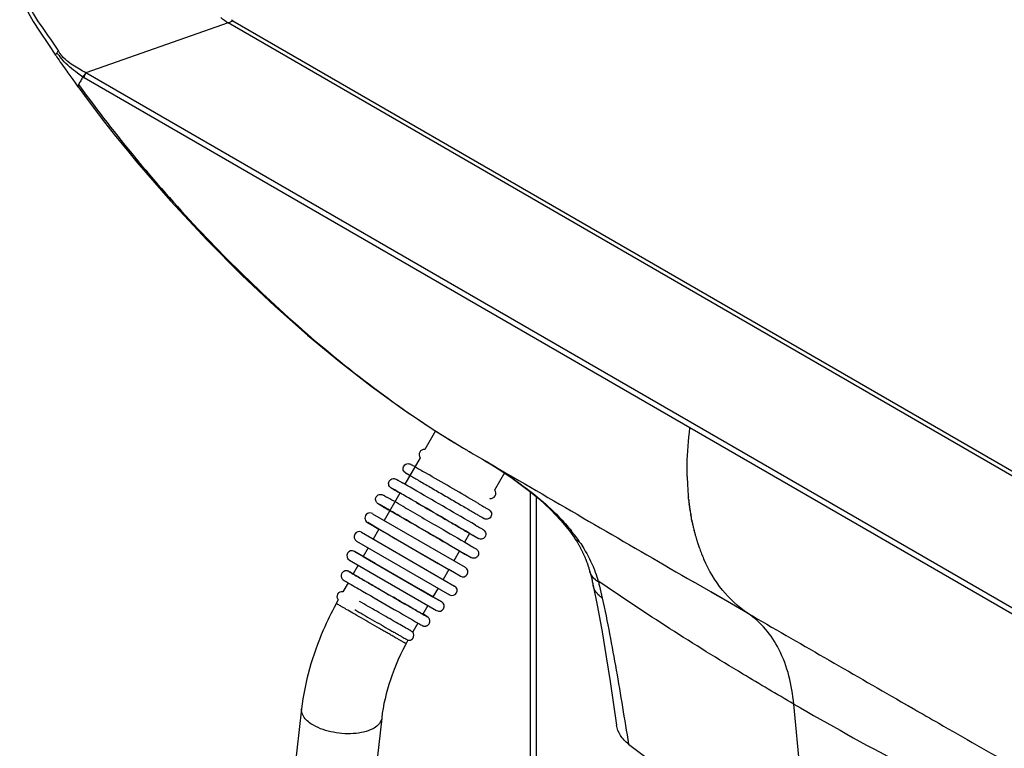
# Model space of a CAD drawing. Units: millimetres. Extents: x 0 to 594, y 0 to 420.
# Drawn here: x 404 to 433, y 134 to 155 of the extents above; entities that cross this region are included whole.
import ezdxf

# ---------------------------------------------------------------- set-up
doc = ezdxf.new("R2010")
doc.units = ezdxf.units.MM
doc.header["$LTSCALE"] = 32.67
doc.layers.get('0').update_dxf_attribs({"linetype": 'CONTINUOUS'})
doc.layers.add('ASSI', color=7, linetype='CONTINUOUS')

msp = doc.modelspace()

# ---------------------------------------------------------------- linework, layer by layer
at = {"color": 7, "linetype": 'CONTINUOUS'}
for p, q in [((404.2284, 155.2132), (404.4113, 154.9245)), ((440.7662, 137.425), (410.0352, 155.1672)), ((410.1759, 155.2299), (440.9069, 137.4877)), ((404.4113, 154.9245), (404.6804, 154.5252)), ((404.6804, 154.5252), (404.8922, 154.2126)), ((404.8927, 154.2124), (404.9055, 154.1933)), ((404.9055, 154.1933), (404.9337, 154.1519)), ((404.9337, 154.1519), (404.9642, 154.1071)), ((405.4074, 153.4815), (405.4771, 153.3843)), ((405.4771, 153.3843), (405.5587, 153.2702)), ((405.5587, 153.2702), (405.5619, 153.2657)), ((407.0331, 151.3688), (407.3151, 151.0298)), ((416.2108, 143.0281), (415.8913, 142.4748)), ((415.7498, 142.2298), (415.2961, 141.4438)), ((417.1857, 142.4308), (417.6048, 142.187)), ((417.6048, 142.187), (418.3444, 141.7566)), ((415.8626, 141.8111), (416.0252, 141.7173)), ((418.2601, 141.7776), (417.9666, 141.2692)), ((415.1438, 141.1801), (414.6748, 140.3677)), ((419.0264, 141.2223), (419.0264, 132.0803)), ((417.5221, 140.4974), (417.5232, 140.4965)), ((414.5248, 140.1079), (414.354, 139.8121)), ((417.2226, 139.978), (417.0735, 139.7206)), ((414.204, 139.5522), (414.0533, 139.2912)), ((416.9223, 139.4593), (416.7528, 139.1664)), ((413.9033, 139.0314), (413.7538, 138.7725)), ((413.7538, 138.7727), (413.7314, 138.7855)), ((416.6021, 138.9059), (416.4324, 138.612)), ((416.6022, 138.9059), (416.4325, 138.612)), ((420.7624, 138.9846), (420.7705, 138.9589)), ((420.7705, 138.9589), (420.7782, 138.9337)), ((420.7782, 138.9337), (420.7856, 138.909)), ((420.7856, 138.909), (420.7924, 138.8855)), ((420.7924, 138.8855), (420.7985, 138.8641)), ((420.7985, 138.8641), (420.8051, 138.8401)), ((420.8332, 138.7333), (420.843, 138.6943)), ((413.6029, 138.5111), (413.4488, 138.2441)), ((420.843, 138.6943), (420.8523, 138.6566)), ((420.8523, 138.6566), (420.8609, 138.6205)), ((420.8609, 138.6205), (420.869, 138.5859)), ((420.869, 138.5859), (420.8767, 138.5519)), ((420.8767, 138.5519), (420.8843, 138.5181)), ((420.8843, 138.5181), (420.8912, 138.4866)), ((420.8912, 138.4866), (420.8974, 138.4576)), ((420.8974, 138.4576), (420.9027, 138.4324)), ((416.2825, 138.3523), (416.1324, 138.0923)), ((416.2825, 138.3522), (416.1328, 138.0929)), ((413.3088, 137.9984), (413.2495, 137.8952)), ((415.983, 137.833), (415.8335, 137.5737)), ((415.8335, 137.5737), (415.8331, 137.5739)), ((415.6832, 137.3128), (415.5301, 137.0468)), ((412.2205, 134.7549), (409.3437, 109.458)), ((414.6051, 134.4837), (411.7284, 109.1868))]:
    msp.add_line(p, q, dxfattribs=at)
at = {"color": 9, "linetype": 'CONTINUOUS'}
for p, q in [((410.0352, 155.1672), (405.7969, 153.6821)), ((410.0352, 155.1672), (410.1759, 155.2299)), ((404.952, 154.2535), (404.9328, 154.2823)), ((404.8924, 154.2128), (404.8927, 154.2124)), ((441.87, 132.8558), (405.7969, 153.6821)), ((423.7854, 143.1206), (405.7488, 153.534)), ((405.5777, 153.3361), (405.6055, 153.2976)), ((405.5777, 153.336), (405.6057, 153.2977)), ((407.2815, 151.1371), (407.3489, 151.0594)), ((407.2815, 151.1371), (407.347, 151.0582)), ((438.5168, 134.6156), (423.7854, 143.1206)), ((417.0449, 142.5134), (417.0445, 142.5136)), ((419.2021, 141.0772), (419.2021, 131.8353)), ((423.7436, 141.0263), (423.7409, 141.0529)), ((423.747, 140.9934), (423.7432, 141.0545)), ((423.747, 140.9934), (423.7436, 141.0263)), ((423.751, 140.9566), (423.7501, 140.9647)), ((423.7524, 140.9577), (423.7512, 140.9655)), ((423.7601, 140.8786), (423.757, 140.9036)), ((423.764, 140.8815), (423.7603, 140.9059)), ((423.7675, 140.8191), (423.7652, 140.8369)), ((423.7729, 140.823), (423.7702, 140.8406)), ((423.7791, 140.7341), (423.7747, 140.7654)), ((423.7857, 140.739), (423.781, 140.7701)), ((423.7869, 140.6809), (423.7848, 140.6954)), ((423.7938, 140.6861), (423.7915, 140.7006)), ((423.81, 140.5375), (423.8076, 140.552)), ((423.8157, 140.542), (423.8135, 140.5566)), ((423.8156, 140.5057), (423.8137, 140.5163)), ((423.8204, 140.4787), (423.8156, 140.5057)), ((423.8248, 140.4821), (423.819, 140.5204)), ((423.8343, 140.4045), (423.8296, 140.4291)), ((423.8412, 140.3745), (423.8325, 140.4315)), ((423.8403, 140.3738), (423.8343, 140.4045)), ((423.8508, 140.3281), (423.8444, 140.3533)), ((423.8497, 140.3272), (423.8444, 140.3533)), ((423.8694, 140.2353), (423.8674, 140.2443)), ((423.8736, 140.2388), (423.8713, 140.2477)), ((423.9125, 140.0535), (423.9092, 140.0667)), ((423.9193, 140.0594), (423.9159, 140.0725)), ((423.9281, 139.9934), (423.9249, 140.0055)), ((423.9346, 139.9991), (423.9315, 140.0113)), ((424.4033, 138.2415), (423.8902, 138.5382)), ((424.4185, 138.2327), (424.4033, 138.2415)), ((424.7844, 138.0215), (424.4064, 138.2401)), ((424.5348, 138.1655), (424.4185, 138.2327)), ((424.7817, 138.0228), (424.5348, 138.1655)), ((425.5047, 137.6052), (424.7817, 138.0228)), ((415.4013, 137.8203), (415.4066, 137.8173)), ((415.833, 137.5728), (415.8341, 137.5721)), ((427.3237, 130.1496), (426.8779, 134.9012)), ((430.0797, 134.9707), (430.442, 134.7626)), ((430.0812, 134.97), (430.4521, 134.7571)), ((430.442, 134.7626), (430.4495, 134.7583))]:
    msp.add_line(p, q, dxfattribs=at)
at = {"color": 7, "linetype": 'CONTINUOUS'}
for points in [[(403.8242, 156.0333), (403.9216, 155.8062), (404.0795, 155.4801), (404.2284, 155.2132)], [(404.9642, 154.1071), (404.9973, 154.0588), (405.0337, 154.0061), (405.0758, 153.9457), (405.1188, 153.8846), (405.1579, 153.8293), (405.1945, 153.778), (405.2279, 153.7313), (405.2587, 153.6882), (405.4074, 153.4815)], [(405.5619, 153.2657), (405.7529, 153.0054), (406.042, 152.6202), (406.3512, 152.2187), (406.6813, 151.8014), (407.0331, 151.3688)], [(407.315, 151.03), (408.3128, 149.8788), (409.407, 148.7027), (410.4379, 147.668), (411.4273, 146.7375), (412.3991, 145.8798), (413.3526, 145.0901), (414.2945, 144.3596), (415.2288, 143.684), (416.1672, 143.055), (417.0445, 142.5136)], [(417.6048, 142.187), (417.7185, 142.1193), (417.8898, 142.0147), (418.0738, 141.899), (418.2745, 141.7682)], [(418.2745, 141.7682), (418.4924, 141.6199), (418.7343, 141.4466), (419.0054, 141.2397), (419.3019, 140.9948), (419.6311, 140.6939), (419.9444, 140.367), (420.2, 140.0539), (420.3468, 139.8442)], [(420.3467, 139.8444), (420.3575, 139.8278), (420.369, 139.8101), (420.3803, 139.7923), (420.3914, 139.7747), (420.4024, 139.757), (420.4132, 139.7395), (420.4238, 139.7219), (420.4343, 139.7045), (420.4447, 139.687), (420.4548, 139.6697), (420.4649, 139.6524), (420.4747, 139.6351)], [(420.4747, 139.6351), (420.4844, 139.6179), (420.494, 139.6007), (420.5034, 139.5836), (420.5127, 139.5666), (420.5218, 139.5496), (420.5307, 139.5327)], [(420.5307, 139.5327), (420.5396, 139.5158), (420.5483, 139.4989), (420.5568, 139.4822), (420.5652, 139.4654), (420.5735, 139.4488), (420.5816, 139.4322), (420.5896, 139.4158), (420.5974, 139.3994), (420.6051, 139.3831), (420.6127, 139.3669), (420.6201, 139.3508), (420.6273, 139.3348), (420.6344, 139.3189), (420.6414, 139.3031), (420.6482, 139.2874), (420.6549, 139.2718), (420.6615, 139.2564), (420.6679, 139.241), (420.6742, 139.2257), (420.6804, 139.2106), (420.6865, 139.1955), (420.6924, 139.1806), (420.6982, 139.1657), (420.7039, 139.1509), (420.7094, 139.1363), (420.7149, 139.1218), (420.7202, 139.1073), (420.7254, 139.0931), (420.7304, 139.0789), (420.7354, 139.0649), (420.7402, 139.0511), (420.7449, 139.0374), (420.7494, 139.0239), (420.7539, 139.0107), (420.7582, 138.9975), (420.7624, 138.9846)], [(420.8051, 138.8401), (420.8122, 138.814), (420.8176, 138.7936), (420.8229, 138.7733), (420.8281, 138.7532), (420.8332, 138.7333)], [(420.9026, 138.4325), (421.0316, 137.7909), (421.169, 137.0498), (421.2938, 136.3112), (421.408, 135.5714), (421.5988, 134.2754)], [(413.2495, 137.8952), (413.2456, 137.8877), (413.242, 137.879), (413.2393, 137.8702), (413.2386, 137.867)]]:
    msp.add_lwpolyline(points, dxfattribs=at)
at = {"color": 9, "linetype": 'CONTINUOUS'}
for centre, radius, start, end in [((408.7671, 158.1008), 5.2605, 205.3667, 215.6014), ((406.5098, 155.3305), 1.8939, 214.65977, 221.68108), ((406.21, 155.1647), 1.4919, 214.1538, 215.88958), ((406.1828, 155.1448), 1.4581, 215.88248, 219.30249), ((418.6103, 146.0705), 14.9211, 149.87338, 150.36976), ((407.5017, 156.5697), 3.5056, 239.16432, 239.99707), ((438.7424, 177.2725), 40.9005, 215.88617, 219.71736), ((431.5803, 166.8888), 28.3818, 236.34205, 236.64848), ((430.3868, 165.0452), 26.1857, 236.61236, 239.36869), ((407.6387, 125.3762), 19.5431, 58.60557, 59.53134), ((408.7888, 127.2706), 17.327, 58.40575, 58.58899), ((409.99, 129.2071), 15.0482, 56.63401, 58.43832), ((410.7821, 130.4242), 13.5961, 56.46506, 56.60094), ((410.8784, 130.5695), 13.4218, 56.27918, 56.46516), ((410.9744, 130.7134), 13.2487, 56.13461, 56.27908), ((1562.0311, 2106.1119), 2273.04, 239.7911852, 239.9528108), ((411.1716, 131.0065), 12.8955, 55.56236, 56.13651), ((411.4459, 131.4067), 12.4103, 55.03962, 55.56177), ((432.1726, 141.8498), 8.4698, 181.20457, 182.51611), ((431.9695, 141.8415), 8.2666, 182.52047, 182.75604), ((431.7384, 141.8294), 8.0352, 182.74909, 184.48102), ((431.4177, 141.8049), 7.7135, 184.48528, 185.59447), ((431.1735, 141.7808), 7.4681, 186.05211, 186.2734), ((431.1124, 141.774), 7.4067, 186.33593, 186.56314), ((431.0686, 141.769), 7.3626, 186.56318, 186.75011), ((430.9908, 141.7596), 7.2842, 186.94712, 187.10863), ((430.9564, 141.7553), 7.2496, 187.10863, 187.27798), ((430.8846, 141.7461), 7.1771, 187.4208, 187.66349), ((430.8404, 141.7401), 7.1325, 187.66354, 187.85431), ((430.7375, 141.7256), 7.0287, 188.11008, 188.4283), ((430.5756, 141.7011), 6.8649, 188.54636, 189.63603), ((430.4296, 141.6766), 6.7169, 189.76331, 189.94752), ((430.3325, 141.6592), 6.6182, 190.27565, 190.47595), ((430.2923, 141.6518), 6.5773, 190.47592, 190.71321), ((430.1645, 141.6271), 6.4472, 191.20959, 191.39518), ((430.0788, 141.6096), 6.3597, 191.63267, 191.94432), ((430.0331, 141.5999), 6.313, 191.94444, 192.15903), ((429.9939, 141.5915), 6.2729, 192.159, 192.40114), ((429.9269, 141.5767), 6.2043, 192.48634, 192.86399), ((429.7931, 141.5457), 6.0669, 192.86076, 194.11043), ((416.409, 136.9507), 4.9426, 34.11336, 38.82033), ((429.6534, 141.5109), 5.923, 194.24461, 194.48242), ((429.616, 141.5013), 5.8844, 194.48242, 194.72566), ((429.5619, 141.487), 5.8284, 194.84843, 195.06722), ((429.5124, 141.4736), 5.7771, 195.0669, 195.50569), ((429.4494, 141.4562), 5.7118, 195.50574, 195.91708), ((429.386, 141.4381), 5.6458, 195.91699, 196.38321), ((429.3359, 141.4234), 5.5936, 196.38353, 196.65894), ((429.2986, 141.4122), 5.5546, 196.65891, 196.95757), ((429.2548, 141.3989), 5.5089, 196.95745, 197.34102), ((429.1974, 141.3809), 5.4488, 197.34077, 197.86624), ((429.0838, 141.344), 5.3293, 197.86329, 199.1976), ((428.9553, 141.2995), 5.1933, 199.19975, 200.05141), ((428.8111, 141.2464), 5.0397, 200.04701, 201.79961), ((428.6806, 141.1947), 4.8992, 201.80454, 202.53328), ((428.625, 141.1717), 4.8391, 202.53401, 202.91102), ((428.5569, 141.1428), 4.7652, 202.90938, 203.93527), ((418.3456, 137.7973), 2.8134, 15.19542, 15.63746), ((1615.7697, 2199.3086), 2380.62, 240.0012509, 240.1283118), ((478.9528, 225.1537), 104.1985, 240.01544, 243.997243)]:
    msp.add_arc(centre, radius, start, end, dxfattribs=at)
at = {"color": 7, "linetype": 'CONTINUOUS'}
for centre, radius, start, end in [((410.8496, 156.3961), 1.3468, 237.15436, 239.98636), ((429.06, 162.8346), 23.6075, 239.40588, 239.80218), ((429.1074, 162.9272), 23.7114, 239.81568, 240.16693), ((246.063, -152.5828), 339.8524, 59.717553, 59.993006), ((505.9267, 297.638), 183.9703, 239.870469, 240.03151)]:
    msp.add_arc(centre, radius, start, end, dxfattribs=at)
msp.add_open_spline([(410.0352, 155.1671), (409.9562, 155.2127), (409.8818, 155.2668), (409.8126, 155.3262)], degree=3, dxfattribs=at)
at = {"color": 9, "linetype": 'CONTINUOUS'}
for points in [[(404.4899, 155.0385), (404.6575, 154.8054), (404.8205, 154.5689), (404.9754, 154.3272)], [(404.9754, 154.3272), (404.9613, 154.3139), (404.9477, 154.3), (404.9357, 154.2848)], [(405.7488, 153.534), (405.7554, 153.5855), (405.773, 153.636), (405.7968, 153.6821)], [(405.6404, 153.4475), (405.6193, 153.4105), (405.5982, 153.3734), (405.5777, 153.336)], [(420.5011, 139.7227), (420.4403, 139.747), (420.3828, 139.7895), (420.3468, 139.8442)]]:
    msp.add_open_spline(points, degree=3, dxfattribs=at)
for points, knots in [([(404.9328, 154.2823), (404.9212, 154.269), (404.9084, 154.2506), (404.8868, 154.2205), (404.8925, 154.2129)], [0, 0, 0, 0, 0.6482468, 1, 1, 1, 1]), ([(405.7968, 153.6821), (405.667, 153.7563), (405.3945, 153.8981), (405.1544, 154.0992), (405.0544, 154.2212)], [0, 0, 0, 0, 0.4867216, 1, 1, 1, 1]), ([(405.7048, 153.5596), (405.6529, 153.5977), (405.4394, 153.7547), (405.2289, 153.9209), (405.0954, 154.0711)], [0, 0, 0, 0, 0.2426924, 1, 1, 1, 1]), ([(405.7968, 153.6821), (405.7875, 153.6718), (405.7539, 153.6332), (405.7235, 153.5917), (405.7048, 153.5596)], [0, 0, 0, 0, 0.2733081, 1, 1, 1, 1]), ([(405.5777, 153.3361), (405.5736, 153.3287), (405.5628, 153.3083), (405.5526, 153.2788), (405.5619, 153.2657)], [0, 0, 0, 0, 0.344728, 1, 1, 1, 1]), ([(407.2817, 151.1369), (407.2819, 151.1263), (407.2848, 151.0889), (407.2977, 151.0508), (407.315, 151.03)], [0, 0, 0, 0, 0.2812051, 1, 1, 1, 1]), ([(407.347, 151.0582), (408.5716, 149.589), (411.231, 146.7863), (414.2342, 144.3409), (415.8502, 143.2649)], [0, 0, 0, 0, 0.4962706, 1, 1, 1, 1]), ([(423.7046, 141.6718), (423.7021, 141.7896), (423.7018, 142.2736), (423.7393, 142.7574), (423.7854, 143.1206)], [0, 0, 0, 0, 0.2435455, 1, 1, 1, 1]), ([(415.4441, 141.7004), (415.4292, 141.7092), (415.4022, 141.7251), (415.3682, 141.7453), (415.3403, 141.7621), (415.3291, 141.7688), (415.3148, 141.7778), (415.3278, 141.7714), (415.3389, 141.7649), (415.3655, 141.7502), (415.3989, 141.7312), (415.4429, 141.7061), (415.4956, 141.676), (415.5569, 141.6408), (415.6263, 141.6009), (415.7331, 141.5394), (415.8167, 141.4912), (415.8746, 141.4578)], [0, 0, 0, 0, 0.0657196, 0.1176573, 0.1553681, 0.1785266, 0.1869363, 0.1933949, 0.2146149, 0.2504195, 0.3005024, 0.3644318, 0.4416496, 0.5314952, 0.6331704, 0.7458117, 1, 1, 1, 1]), ([(415.8746, 141.4578), (415.9914, 141.3904), (416.2339, 141.2501), (416.5386, 141.0734), (416.786, 140.9296), (416.963, 140.8266), (417.1275, 140.7308), (417.2746, 140.6449), (417.4023, 140.5701), (417.5017, 140.5118), (417.5845, 140.4628), (417.618, 140.4431), (417.6612, 140.4166), (417.622, 140.4375), (417.5889, 140.4569), (417.545, 140.4816), (417.5204, 140.4956)], [0, 0, 0, 0, 0.1829681, 0.3803573, 0.4779907, 0.5714672, 0.65832, 0.736257, 0.8032214, 0.8574461, 0.8975003, 0.9223275, 0.9312759, 0.9384619, 0.9615718, 1, 1, 1, 1]), ([(418.0263, 141.3718), (418.0272, 141.3712), (418.0278, 141.3703), (418.03, 141.3694), (418.0299, 141.3691)], [0, 0, 0, 0, 0.7457998, 1, 1, 1, 1]), ([(418.5571, 141.5775), (419.0288, 141.2478), (419.6301, 140.7658), (420.1416, 140.1963), (420.2598, 140.0491)], [0, 0, 0, 0, 0.7530394, 1, 1, 1, 1]), ([(420.5011, 139.7227), (420.5446, 139.6584), (420.7092, 139.4014), (420.8472, 139.127), (420.9315, 138.9156)], [0, 0, 0, 0, 0.2542709, 1, 1, 1, 1]), ([(425.5047, 137.6052), (425.2214, 137.7934), (424.7024, 138.2762), (424.346, 138.8842), (424.2016, 139.2095)], [0, 0, 0, 0, 0.488567, 1, 1, 1, 1]), ([(413.7314, 138.7855), (413.7077, 138.799), (413.6779, 138.8162), (413.6411, 138.8366), (413.631, 138.8427), (413.6213, 138.8476), (413.6381, 138.8378), (413.6485, 138.8315), (413.6775, 138.8146), (413.7112, 138.795), (413.776, 138.7574), (413.9321, 138.6669), (414.0745, 138.5846), (414.1789, 138.5244)], [0, 0, 0, 0, 0.1067492, 0.1392615, 0.1574792, 0.1612501, 0.1719701, 0.1970817, 0.2363815, 0.2895415, 0.3561338, 0.5273117, 1, 1, 1, 1]), ([(421.0606, 138.5347), (421.0295, 138.5528), (420.9186, 138.6283), (420.831, 138.7451), (420.8051, 138.8401)], [0, 0, 0, 0, 0.2677253, 1, 1, 1, 1]), ([(420.9315, 138.9156), (420.9436, 138.8851), (420.9891, 138.7667), (421.0294, 138.6462), (421.0549, 138.5557)], [0, 0, 0, 0, 0.2581966, 1, 1, 1, 1]), ([(414.1789, 138.5244), (414.2766, 138.468), (414.6839, 138.233), (415.0914, 137.9984), (415.4013, 137.8203)], [0, 0, 0, 0, 0.2399817, 1, 1, 1, 1]), ([(421.1754, 138.057), (421.1411, 138.0802), (421.0183, 138.177), (420.9262, 138.3196), (420.9027, 138.4324)], [0, 0, 0, 0, 0.2648337, 1, 1, 1, 1]), ([(426.8779, 134.9012), (426.3707, 135.194), (424.396, 136.3573), (422.4627, 137.5915), (421.0549, 138.5557)], [0, 0, 0, 0, 0.2555249, 1, 1, 1, 1]), ([(421.0606, 138.5347), (421.0718, 138.4936), (421.1136, 138.3353), (421.1503, 138.1756), (421.1755, 138.057)], [0, 0, 0, 0, 0.2600545, 1, 1, 1, 1]), ([(413.2527, 137.893), (413.2519, 137.8935), (413.2514, 137.8943), (413.2493, 137.8949), (413.2495, 137.8952)], [0, 0, 0, 0, 0.7480922, 1, 1, 1, 1]), ([(413.7424, 137.6083), (413.6789, 137.645), (413.5653, 137.7106), (413.4178, 137.796), (413.3182, 137.8544), (413.2683, 137.8833), (413.2527, 137.893)], [0, 0, 0, 0, 0.388409, 0.6948307, 0.902481, 1, 1, 1, 1]), ([(421.1754, 138.057), (421.3269, 137.3448), (421.6047, 135.8987), (421.8352, 134.4447), (421.9566, 133.7108)], [0, 0, 0, 0, 0.4946431, 1, 1, 1, 1]), ([(415.3302, 136.6992), (415.3301, 136.699), (415.329, 136.6999), (415.3275, 136.7002), (415.3244, 136.7021), (415.3204, 136.7042), (415.3152, 136.7071), (415.306, 136.7121), (415.2918, 136.7201), (415.2714, 136.7315), (415.2467, 136.7455), (415.2178, 136.7619), (415.1712, 136.7883), (415.1035, 136.8268), (415.0119, 136.8791), (414.9076, 136.9387), (414.7924, 137.0046), (414.6684, 137.0756), (414.4918, 137.177), (414.2661, 137.3066), (414.0005, 137.4594), (413.8261, 137.56), (413.7424, 137.6083)], [0, 0, 0, 0, 0.0003667, 0.0014505, 0.0032545, 0.0057768, 0.0090137, 0.0129617, 0.0229757, 0.0357754, 0.0513022, 0.0694912, 0.090259, 0.139161, 0.1971479, 0.2632003, 0.3361569, 0.4147352, 0.4975534, 0.6700373, 0.8415259, 1, 1, 1, 1]), ([(415.4066, 137.8173), (415.4496, 137.7926), (415.5917, 137.711), (415.7339, 137.6294), (415.8331, 137.5727)], [0, 0, 0, 0, 0.3028728, 1, 1, 1, 1]), ([(415.8341, 137.5721), (415.877, 137.5476), (416.0419, 137.4534), (415.8918, 137.541), (415.856, 137.5618)], [0, 0, 0, 0, 0.5442149, 1, 1, 1, 1]), ([(426.8779, 134.9012), (426.8253, 135.462), (426.5894, 136.4988), (425.899, 137.3432), (425.5047, 137.6052)], [0, 0, 0, 0, 0.5433362, 1, 1, 1, 1]), ([(412.5725, 134.2705), (412.4689, 134.3304), (412.2951, 134.4535), (412.2106, 134.6674), (412.2205, 134.7549)], [0, 0, 0, 0, 0.5762234, 1, 1, 1, 1]), ([(430.4495, 134.7583), (430.6992, 134.615), (431.7017, 134.0395), (432.7045, 133.4647), (433.4577, 133.0334)], [0, 0, 0, 0, 0.2490604, 1, 1, 1, 1]), ([(414.6051, 134.4837), (414.5986, 134.4261), (414.5418, 134.3031), (414.3687, 134.1692), (414.1277, 134.0733), (413.7198, 134.0001), (413.1779, 134.03), (412.7548, 134.1653), (412.5725, 134.2705)], [0, 0, 0, 0, 0.0772514, 0.1703891, 0.285372, 0.420096, 0.7196472, 1, 1, 1, 1])]:
    msp.add_open_spline(points, degree=3, knots=knots, dxfattribs=at)
at = {"color": 7, "linetype": 'CONTINUOUS'}
for points, knots in [([(414.2472, 138.4853), (414.2112, 138.5061), (414.1428, 138.5456), (414.046, 138.6015), (413.9613, 138.6505), (413.899, 138.6867), (413.8561, 138.7115), (413.8296, 138.7269), (413.807, 138.7401), (413.7884, 138.7509), (413.7754, 138.7585), (413.7671, 138.7634), (413.7624, 138.7662), (413.7589, 138.7684), (413.7559, 138.7699), (413.755, 138.771), (413.7537, 138.7713), (413.7538, 138.7715)], [0, 0, 0, 0, 0.2184379, 0.4155196, 0.5879701, 0.7330577, 0.7945773, 0.8484102, 0.8943311, 0.9321645, 0.9617476, 0.9734075, 0.9829654, 0.9904111, 0.9957344, 0.9989297, 1, 1, 1, 1]), ([(415.8334, 137.5737), (415.8324, 137.5741), (415.829, 137.5762), (415.8214, 137.5802), (415.8095, 137.587), (415.7846, 137.601), (415.7431, 137.6248), (415.6809, 137.6603), (415.6033, 137.7048), (415.5116, 137.7574), (415.4073, 137.8172), (415.2487, 137.9083), (415.0343, 138.0316), (414.7683, 138.1848), (414.504, 138.3371), (414.3305, 138.4372), (414.2472, 138.4853)], [0, 0, 0, 0, 0.0018455, 0.0065441, 0.0140725, 0.0244003, 0.053259, 0.0926181, 0.1417915, 0.1999221, 0.2659968, 0.3388645, 0.4998047, 0.6715743, 0.8422516, 1, 1, 1, 1]), ([(414.0291, 138.2644), (414.3464, 138.0813), (414.9053, 137.7595), (415.4642, 137.4379), (415.7061, 137.2997)], [0, 0, 0, 0, 0.5680442, 1, 1, 1, 1]), ([(413.2364, 137.8681), (413.1018, 137.6186), (412.6239, 136.6335), (412.3122, 135.5613), (412.2205, 134.7549)], [0, 0, 0, 0, 0.2588384, 1, 1, 1, 1]), ([(415.3886, 136.8018), (415.1802, 136.4256), (414.8434, 135.6737), (414.6491, 134.8705), (414.6051, 134.4837)], [0, 0, 0, 0, 0.52492, 1, 1, 1, 1]), ([(421.9566, 133.7108), (421.8626, 133.7824), (421.7001, 133.9487), (421.6149, 134.1676), (421.5987, 134.2753)], [0, 0, 0, 0, 0.5205166, 1, 1, 1, 1]), ([(421.9566, 133.7108), (422.3758, 133.3912), (424.1059, 132.1181), (425.92, 130.96), (427.3237, 130.1496)], [0, 0, 0, 0, 0.2453996, 1, 1, 1, 1])]:
    msp.add_open_spline(points, degree=3, knots=knots, dxfattribs=at)
at = {"layer": 'ASSI', "color": 7, "linetype": 'CONTINUOUS'}
for p, q in [((415.121, 141.1933), (415.1435, 141.1801)), ((417.9704, 141.267), (417.9674, 141.2691)), ((414.3297, 140.5662), (414.9873, 140.1874)), ((417.5409, 140.4839), (417.5201, 140.4958)), ((414.1883, 140.3015), (414.5249, 140.1079)), ((414.1886, 140.3009), (414.1883, 140.3015)), ((414.5238, 140.1062), (414.1886, 140.3009)), ((414.9873, 140.1874), (417.0881, 138.9717)), ((414.0076, 140.012), (416.7756, 138.4139)), ((414.5244, 140.107), (414.8369, 139.9273)), ((414.5249, 140.1079), (414.8371, 139.9277)), ((414.8369, 139.9273), (415.0187, 139.8224)), ((414.8371, 139.9277), (415.0211, 139.8215)), ((417.2223, 139.9783), (417.2226, 139.978)), ((417.2761, 139.9445), (417.2223, 139.9754)), ((413.8576, 139.7522), (416.6256, 138.1541)), ((415.0187, 139.8224), (416.2964, 139.0835)), ((415.0211, 139.8215), (416.6027, 138.9067)), ((414.054, 139.2925), (413.7944, 139.4414)), ((413.7944, 139.4414), (414.0534, 139.2912)), ((414.0534, 139.2912), (414.5473, 139.0059)), ((414.4111, 139.0849), (414.0538, 139.2918)), ((413.6445, 139.1815), (414.2611, 138.8247)), ((414.5474, 139.0062), (414.4111, 139.0849)), ((414.5473, 139.0059), (416.1324, 138.0923)), ((415.7747, 138.2986), (414.5474, 139.0062)), ((416.2964, 139.0835), (416.6021, 138.9059)), ((413.6213, 138.8478), (413.6197, 138.8487)), ((413.6228, 138.847), (413.6213, 138.8478)), ((413.6251, 138.8458), (413.6228, 138.847)), ((413.6288, 138.8437), (413.6251, 138.8458)), ((413.6374, 138.8389), (413.6288, 138.8437)), ((413.6677, 138.8218), (413.6374, 138.8389)), ((413.7309, 138.7858), (413.6677, 138.8218)), ((414.2611, 138.8247), (416.2423, 137.6835)), ((416.9383, 138.7114), (416.6016, 138.9051)), ((416.6021, 138.9059), (416.6022, 138.9059)), ((416.6027, 138.9067), (416.938, 138.712)), ((416.938, 138.712), (416.947, 138.7065)), ((416.947, 138.7065), (416.9383, 138.7114)), ((413.4721, 138.5874), (413.4739, 138.5863)), ((413.4739, 138.5863), (413.477, 138.5845)), ((413.477, 138.5845), (413.4823, 138.5813)), ((413.4823, 138.5813), (413.4986, 138.5717)), ((413.4986, 138.5717), (413.5811, 138.5236)), ((416.7612, 138.4222), (416.7725, 138.4157)), ((416.7756, 138.4139), (416.7788, 138.4121)), ((416.1328, 138.093), (415.7747, 138.2986)), ((416.6112, 138.1624), (416.6225, 138.1559)), ((416.6256, 138.1541), (416.6288, 138.1523)), ((416.1324, 138.0923), (416.3922, 137.9434)), ((416.1328, 138.0929), (416.1328, 138.093)), ((416.3922, 137.9434), (416.1331, 138.0936)), ((415.9389, 137.5135), (415.8565, 137.5615)), ((415.7066, 137.2994), (415.7698, 137.2634)), ((415.7698, 137.2634), (415.8002, 137.2463)), ((415.8002, 137.2463), (415.8087, 137.2415)), ((415.8087, 137.2415), (415.8125, 137.2394)), ((415.8125, 137.2394), (415.8148, 137.2381)), ((415.8148, 137.2381), (415.8163, 137.2373)), ((415.9552, 137.5039), (415.9389, 137.5135)), ((415.9606, 137.5007), (415.9552, 137.5039)), ((415.9636, 137.4989), (415.9606, 137.5007)), ((415.9654, 137.4978), (415.9636, 137.4989)), ((415.5301, 137.0468), (415.5295, 137.0471)), ((415.8163, 137.2373), (415.8178, 137.2365))]:
    msp.add_line(p, q, dxfattribs=at)
at = {"layer": 'ASSI', "color": 9, "linetype": 'CONTINUOUS'}
for p, q in [((414.8371, 139.9277), (414.1781, 140.3072)), ((414.1781, 140.3072), (414.1813, 140.3053)), ((414.1813, 140.3053), (414.1844, 140.3034)), ((414.1844, 140.3034), (414.1956, 140.2968)), ((414.1956, 140.2968), (414.5238, 140.1062)), ((414.8371, 139.9277), (416.2907, 139.0874)), ((416.6054, 139.6456), (416.6116, 139.642)), ((416.6116, 139.642), (416.9237, 139.4607)), ((413.7939, 139.4417), (414.054, 139.2925)), ((414.411, 139.0846), (413.7939, 139.4417)), ((414.411, 139.0846), (415.7745, 138.2983)), ((416.2907, 139.0874), (416.6027, 138.9067)), ((416.931, 138.7161), (416.9422, 138.7095)), ((416.9383, 138.7114), (416.9319, 138.715)), ((416.9422, 138.7095), (416.9453, 138.7076)), ((416.9453, 138.7076), (416.9477, 138.7061)), ((416.9485, 138.7057), (416.947, 138.7065)), ((415.7745, 138.2983), (416.1325, 138.0923)), ((416.3922, 137.9434), (416.3927, 137.9431)), ((416.3927, 137.9431), (416.3922, 137.9434))]:
    msp.add_line(p, q, dxfattribs=at)
at = {"layer": 'ASSI', "color": 7, "linetype": 'CONTINUOUS'}
for points in [[(413.6197, 138.8487), (413.6188, 138.8491), (413.6178, 138.8497), (413.6167, 138.8502), (413.6154, 138.8509), (413.6138, 138.8517), (413.6118, 138.8526), (413.6093, 138.8537), (413.6064, 138.8549), (413.6029, 138.8563), (413.5984, 138.858), (413.5923, 138.86), (413.5856, 138.8618), (413.5797, 138.8632), (413.5737, 138.8643), (413.5668, 138.8653), (413.5594, 138.866), (413.5521, 138.8663), (413.5439, 138.8663), (413.5331, 138.8655), (413.5226, 138.864), (413.5154, 138.8626), (413.5086, 138.8608), (413.5001, 138.8582), (413.4902, 138.8544), (413.4789, 138.849), (413.4662, 138.8415), (413.4514, 138.8304), (413.4378, 138.8172), (413.4279, 138.805), (413.4195, 138.7923), (413.412, 138.7777), (413.406, 138.762), (413.4017, 138.7453), (413.3995, 138.7292), (413.3989, 138.716), (413.3995, 138.7034), (413.4013, 138.6897), (413.405, 138.6742), (413.4128, 138.6534), (413.4228, 138.6351), (413.4294, 138.6258), (413.4339, 138.6201), (413.4378, 138.6156), (413.4407, 138.6125), (413.4432, 138.6099), (413.4453, 138.6079), (413.4468, 138.6065), (413.4485, 138.6049), (413.4515, 138.6023), (413.455, 138.5994), (413.4586, 138.5966), (413.4619, 138.5941), (413.4644, 138.5924), (413.4664, 138.591), (413.468, 138.59), (413.4692, 138.5893), (413.4703, 138.5886), (413.4721, 138.5874)], [(415.8178, 137.2365), (415.8187, 137.236), (415.8197, 137.2355), (415.8208, 137.235), (415.8222, 137.2343), (415.8238, 137.2335), (415.8258, 137.2326), (415.8282, 137.2315), (415.8312, 137.2302), (415.8347, 137.2288), (415.8391, 137.2272), (415.8452, 137.2252), (415.8519, 137.2234), (415.8578, 137.222), (415.8638, 137.2209), (415.8708, 137.2199), (415.8782, 137.2192), (415.8854, 137.2189), (415.8936, 137.2189), (415.9044, 137.2197), (415.9149, 137.2212), (415.9221, 137.2226), (415.9289, 137.2243), (415.9375, 137.227), (415.9473, 137.2308), (415.9586, 137.2362), (415.9713, 137.2437), (415.9861, 137.2548), (415.9997, 137.268), (416.0096, 137.2802), (416.018, 137.2929), (416.0255, 137.3075), (416.0315, 137.3232), (416.0358, 137.3399), (416.0381, 137.356), (416.0386, 137.3692), (416.038, 137.3818), (416.0362, 137.3955), (416.0325, 137.411), (416.0247, 137.4318), (416.0147, 137.45), (416.0082, 137.4594), (416.0036, 137.4651), (415.9998, 137.4696), (415.9968, 137.4727), (415.9943, 137.4753), (415.9923, 137.4773), (415.9907, 137.4787), (415.989, 137.4803), (415.986, 137.4829), (415.9825, 137.4858), (415.9789, 137.4886), (415.9756, 137.491), (415.9731, 137.4928), (415.9711, 137.4942), (415.9695, 137.4952), (415.9683, 137.4959), (415.9673, 137.4966), (415.9654, 137.4978)]]:
    msp.add_lwpolyline(points, dxfattribs=at)
for centre, radius, start, end in [((415.8675, 142.3251), 0.15, 81.18679, 218.8137), ((305.3396, -49.7967), 220.5979, 59.994908, 60.118552), ((189.8372, -249.9255), 451.6657, 59.746552, 60.002121), ((417.8561, 141.1698), 0.15, 259.29636, 40.39542), ((477.5813, 248.5983), 124.8465, 239.718036, 239.833037), ((271.8869, -107.5975), 286.7799, 59.992664, 60.114911), ((414.2532, 140.4371), 0.15, 59.96807, 239.96807), ((413.9326, 139.8821), 0.15, 60.00014, 240.00014), ((413.7189, 139.3118), 0.15, 60.0302, 240.0302), ((479.443, 247.9176), 125.19, 240.038761, 240.15375), ((417.0236, 138.8355), 0.15, 239.96807, 59.96807), ((416.7039, 138.2821), 0.15, 240.00014, 60.00014), ((413.4226, 138.096), 0.15, 80.06103, 220.62832), ((416.3178, 137.8131), 0.15, 240.0302, 60.0302), ((415.4163, 136.9492), 0.15, 319.61014, 40.62296), ((415.4161, 136.9482), 0.149, 259.56474, 260.16843), ((415.4163, 136.9492), 0.15, 260.15926, 314.23457), ((415.4166, 136.9488), 0.1495, 314.22797, 319.61766)]:
    msp.add_arc(centre, radius, start, end, dxfattribs=at)
at = {"layer": 'ASSI', "color": 9, "linetype": 'CONTINUOUS'}
for centre, radius, start, end in [((185.9155, -256.6962), 459.1902, 59.752813, 60.000793), ((17.936, -547.4311), 794.3624, 59.8759749, 59.9965722)]:
    msp.add_arc(centre, radius, start, end, dxfattribs=at)
at = {"layer": 'ASSI', "color": 7, "linetype": 'CONTINUOUS'}
for points, knots in [([(415.4442, 141.7004), (415.4281, 141.7098), (415.3996, 141.7267), (415.3622, 141.7488), (415.335, 141.7652), (415.3155, 141.7771), (415.2888, 141.7955), (415.2567, 141.8328), (415.238, 141.8969), (415.2495, 141.9654), (415.2897, 142.022), (415.3505, 142.0553), (415.4113, 142.0585), (415.4529, 142.0447), (415.4794, 142.0301), (415.5051, 142.0158), (415.5398, 141.9962), (415.5851, 141.9704), (415.6408, 141.9385), (415.7344, 141.8849), (415.8092, 141.8418), (415.8622, 141.8113)], [0, 0, 0, 0, 0.0522545, 0.0929259, 0.121972, 0.141386, 0.1571333, 0.2128844, 0.2755065, 0.3383403, 0.4011706, 0.4640706, 0.5263947, 0.5659799, 0.5854765, 0.6112526, 0.6484881, 0.6973755, 0.7575794, 0.8285579, 1, 1, 1, 1]), ([(415.1205, 141.1936), (415.0817, 141.2163), (415.0282, 141.2476), (414.9632, 141.2858), (414.9288, 141.3061), (414.9038, 141.321), (414.8868, 141.3313), (414.863, 141.3469), (414.8312, 141.3795), (414.8081, 141.4401), (414.814, 141.5093), (414.8496, 141.5689), (414.9076, 141.6071), (414.9712, 141.6154), (415.0167, 141.6028), (415.0446, 141.5876), (415.0673, 141.5749), (415.0975, 141.5578), (415.157, 141.5239), (415.2064, 141.4955), (415.2425, 141.4748)], [0, 0, 0, 0, 0.1382383, 0.1907261, 0.2316405, 0.2609575, 0.2802489, 0.2928204, 0.3483398, 0.4168907, 0.4856517, 0.5545058, 0.6232727, 0.6919588, 0.7449169, 0.7653858, 0.7895072, 0.8249327, 0.872003, 1, 1, 1, 1]), ([(414.6262, 140.7869), (414.6032, 140.8004), (414.5656, 140.8223), (414.5184, 140.8503), (414.4793, 140.873), (414.4462, 140.9075), (414.4243, 140.9582), (414.4223, 141.0152), (414.4413, 141.069), (414.4787, 141.1121), (414.5292, 141.1387), (414.584, 141.1447), (414.6302, 141.1331), (414.6693, 141.1105), (414.7171, 141.0836), (414.7548, 141.0618), (414.778, 141.0486)], [0, 0, 0, 0, 0.1045774, 0.1707184, 0.2155166, 0.2816378, 0.3543566, 0.4271964, 0.5001475, 0.5730795, 0.645966, 0.7187631, 0.7845834, 0.8290733, 0.8953187, 1, 1, 1, 1]), ([(415.641, 140.8978), (415.8129, 140.7985), (416.0748, 140.647), (416.421, 140.4462), (416.6686, 140.3024), (416.8569, 140.1928), (416.9869, 140.117), (417.0649, 140.0714), (417.1277, 140.0345), (417.1745, 140.0072), (417.204, 139.9892), (417.2184, 139.9811), (417.2223, 139.9783)], [0, 0, 0, 0, 0.3256942, 0.4962156, 0.6563571, 0.7951837, 0.8535665, 0.9032167, 0.9432824, 0.9730773, 0.9920913, 1, 1, 1, 1]), ([(417.4385, 140.8965), (417.4878, 140.8677), (417.5574, 140.8269), (417.6443, 140.7759), (417.6959, 140.7455), (417.7378, 140.7207), (417.7699, 140.7016), (417.7936, 140.6873), (417.8176, 140.6726), (417.8486, 140.6456), (417.8765, 140.5953), (417.8814, 140.5291), (417.858, 140.4667), (417.8105, 140.4199), (417.7483, 140.3977), (417.6952, 140.4021), (417.6613, 140.4162), (417.6396, 140.4281), (417.6148, 140.4419), (417.5811, 140.461), (417.5554, 140.4756), (417.5409, 140.4839)], [0, 0, 0, 0, 0.1678328, 0.2372143, 0.2960563, 0.3438782, 0.3803988, 0.4058648, 0.4253446, 0.4630249, 0.5255884, 0.5888373, 0.6521726, 0.7154981, 0.7788801, 0.8403313, 0.8672965, 0.8862889, 0.9130004, 0.9508582, 1, 1, 1, 1]), ([(417.8258, 141.0243), (417.8265, 141.0238), (417.827, 141.0232), (417.8285, 141.0226), (417.8284, 141.0223)], [0, 0, 0, 0, 0.7448547, 1, 1, 1, 1]), ([(414.8451, 140.6616), (414.8452, 140.6618), (414.8462, 140.6609), (414.8476, 140.6606), (414.8504, 140.6588), (414.854, 140.6569), (414.8588, 140.6541), (414.8672, 140.6494), (414.8803, 140.642), (414.899, 140.6313), (414.9217, 140.6183), (414.9483, 140.603), (414.9912, 140.5784), (415.0537, 140.5424), (415.1385, 140.4936), (415.2353, 140.4378), (415.3038, 140.3983), (415.3397, 140.3775)], [0, 0, 0, 0, 0.0010713, 0.0042669, 0.0095904, 0.0170362, 0.0265942, 0.0382541, 0.0678373, 0.1056707, 0.1515916, 0.2054244, 0.266944, 0.4120312, 0.5844814, 0.7815626, 1, 1, 1, 1]), ([(415.3087, 140.7428), (415.6841, 140.5261), (416.345, 140.1435), (417.0058, 139.7605), (417.2909, 139.594)], [0, 0, 0, 0, 0.5675756, 1, 1, 1, 1]), ([(415.3397, 140.3775), (415.423, 140.3294), (415.5963, 140.2293), (415.8601, 140.0767), (416.1256, 139.9229), (416.3743, 139.7787), (416.5631, 139.6691), (416.693, 139.5936), (416.7703, 139.5486), (416.8323, 139.5124), (416.8737, 139.4882), (416.8984, 139.4737), (416.9104, 139.4667), (416.9177, 139.4621), (416.9213, 139.4601), (416.9222, 139.4594)], [0, 0, 0, 0, 0.1576264, 0.3281711, 0.4998246, 0.6606905, 0.7996223, 0.8577764, 0.9069944, 0.9464193, 0.9753651, 0.9857442, 0.993329, 0.9980887, 1, 1, 1, 1]), ([(417.3986, 140.2254), (417.4374, 140.2027), (417.4909, 140.1714), (417.5559, 140.1332), (417.5903, 140.1129), (417.6153, 140.098), (417.6323, 140.0877), (417.6561, 140.0721), (417.6879, 140.0395), (417.711, 139.9789), (417.705, 139.9097), (417.6695, 139.8501), (417.6115, 139.8119), (417.5479, 139.8036), (417.5024, 139.8162), (417.4745, 139.8314), (417.4518, 139.8441), (417.4216, 139.8612), (417.3621, 139.8951), (417.3127, 139.9235), (417.2766, 139.9442)], [0, 0, 0, 0, 0.1382383, 0.1907261, 0.2316405, 0.2609575, 0.2802489, 0.2928204, 0.3483398, 0.4168907, 0.4856517, 0.5545058, 0.6232727, 0.6919588, 0.7449169, 0.7653858, 0.7895072, 0.8249327, 0.872003, 1, 1, 1, 1]), ([(417.2914, 139.5937), (417.3145, 139.5802), (417.3521, 139.5583), (417.3993, 139.5303), (417.4384, 139.5076), (417.4715, 139.4731), (417.4934, 139.4224), (417.4953, 139.3654), (417.4763, 139.3116), (417.439, 139.2685), (417.3885, 139.2419), (417.3337, 139.2359), (417.2874, 139.2475), (417.2484, 139.2701), (417.2006, 139.297), (417.1628, 139.3188), (417.1397, 139.332)], [0, 0, 0, 0, 0.1045774, 0.1707184, 0.2155166, 0.2816378, 0.3543566, 0.4271964, 0.5001475, 0.5730795, 0.645966, 0.7187631, 0.7845834, 0.8290733, 0.8953187, 1, 1, 1, 1]), ([(416.9222, 139.4594), (416.9222, 139.4594), (416.9222, 139.4593), (416.9223, 139.4593), (416.9223, 139.4593)], [0, 0, 0, 0, 0.7196774, 1, 1, 1, 1]), ([(415.5295, 137.0471), (415.5247, 137.0493), (415.5099, 137.0579), (415.4787, 137.0752), (415.4309, 137.1024), (415.3361, 137.1563), (415.1839, 137.2433), (414.9686, 137.3666), (414.721, 137.5088), (414.3753, 137.7076), (414.1142, 137.858), (413.9429, 137.9569)], [0, 0, 0, 0, 0.0085654, 0.0281367, 0.0583832, 0.0987901, 0.2071716, 0.3459399, 0.5056986, 0.6756167, 1, 1, 1, 1]), ([(413.8019, 137.7117), (413.8853, 137.6635), (414.059, 137.5633), (414.3237, 137.411), (414.5901, 137.2578), (414.8048, 137.1346), (414.9635, 137.0436), (415.0678, 136.9839), (415.1595, 136.9315), (415.2371, 136.8872), (415.2923, 136.8558), (415.3284, 136.8354), (415.3491, 136.8237), (415.3654, 136.8146), (415.3772, 136.8077), (415.3847, 136.8041), (415.388, 136.8018), (415.3891, 136.8016)], [0, 0, 0, 0, 0.1579338, 0.3288116, 0.5007541, 0.6618082, 0.7346976, 0.800765, 0.8588591, 0.9079647, 0.9472242, 0.9629405, 0.9759517, 0.9862008, 0.9936457, 0.9982502, 1, 1, 1, 1])]:
    msp.add_open_spline(points, degree=3, knots=knots, dxfattribs=at)
at = {"layer": 'ASSI', "color": 9, "linetype": 'CONTINUOUS'}
for points, knots in [([(415.5051, 140.9773), (415.4352, 141.0177), (415.3063, 141.092), (415.1406, 141.1875), (415.002, 141.2667), (414.9441, 141.3002), (414.8721, 141.3402), (414.9432, 141.2973), (415.0005, 141.264), (415.0781, 141.2184), (415.121, 141.1933)], [0, 0, 0, 0, 0.2457862, 0.4483084, 0.5992219, 0.6922595, 0.7235763, 0.7553047, 0.8487331, 1, 1, 1, 1]), ([(415.1584, 140.4832), (415.0345, 140.5547), (414.8654, 140.6522), (414.6799, 140.759), (414.6029, 140.8031), (414.5628, 140.8261), (414.5285, 140.8457), (414.5158, 140.8527), (414.4962, 140.8639), (414.5073, 140.8565), (414.5196, 140.8497), (414.5466, 140.8335), (414.5826, 140.8125), (414.6109, 140.7959), (414.6267, 140.7866)], [0, 0, 0, 0, 0.4723956, 0.643289, 0.7096976, 0.7626455, 0.8017044, 0.8265477, 0.8369732, 0.841064, 0.859623, 0.8924945, 0.9394179, 1, 1, 1, 1]), ([(417.2241, 139.9799), (417.2427, 139.969), (417.2779, 139.9485), (417.3273, 139.9195), (417.3702, 139.8944), (417.4062, 139.8732), (417.4355, 139.8558), (417.4567, 139.8434), (417.4726, 139.8335), (417.4783, 139.8305), (417.4826, 139.8273), (417.4799, 139.8286), (417.4778, 139.8297), (417.4726, 139.8325), (417.4661, 139.8361), (417.4576, 139.8409), (417.4473, 139.8467), (417.4299, 139.8565), (417.4038, 139.8714), (417.3505, 139.9018), (417.3072, 139.9266), (417.2761, 139.9445)], [0, 0, 0, 0, 0.1205155, 0.2274997, 0.320324, 0.3984668, 0.4614723, 0.5089812, 0.5407247, 0.5565156, 0.5584182, 0.5605728, 0.5667316, 0.5768887, 0.5910291, 0.6091368, 0.6311915, 0.6571566, 0.7206523, 0.799277, 1, 1, 1, 1]), ([(416.9237, 139.4607), (416.964, 139.4373), (417.0373, 139.3946), (417.1306, 139.3403), (417.2067, 139.2956), (417.2382, 139.2773), (417.2762, 139.2544), (417.237, 139.2763), (417.2057, 139.2943), (417.1629, 139.3187), (417.1392, 139.3323)], [0, 0, 0, 0, 0.2551809, 0.4593293, 0.6081857, 0.6986445, 0.7288237, 0.7595796, 0.8506037, 1, 1, 1, 1])]:
    msp.add_open_spline(points, degree=3, knots=knots, dxfattribs=at)

doc.saveas('drawing.dxf')
